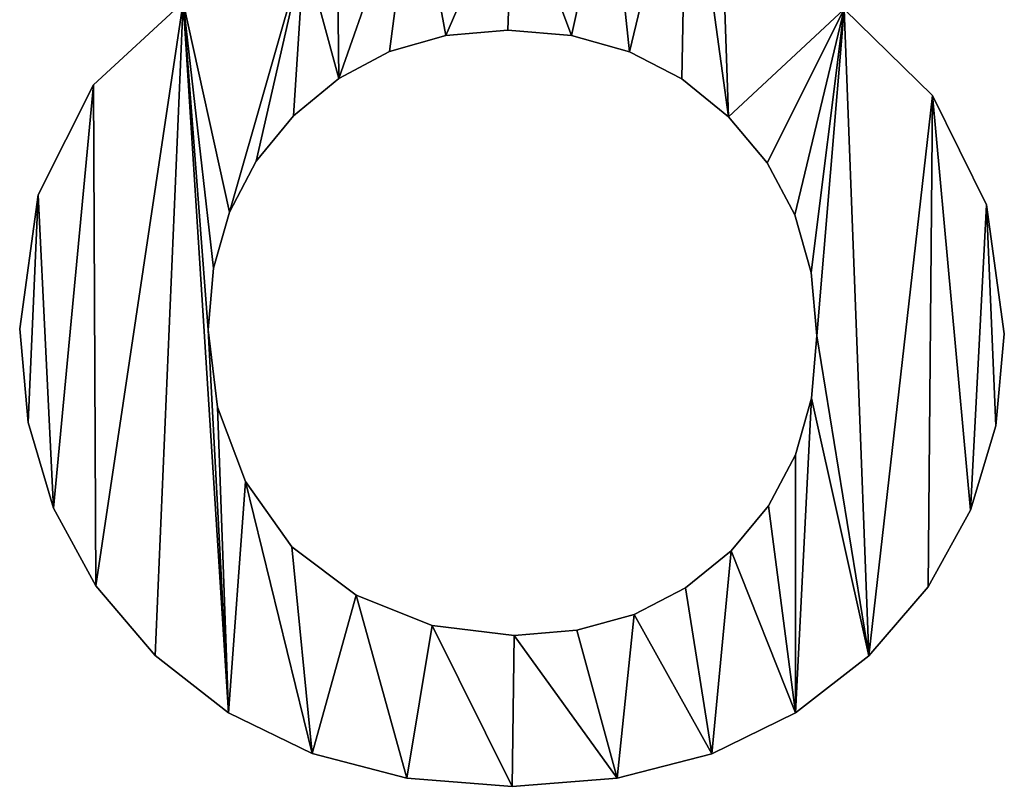
# Model space of a CAD drawing. Extents: x -6847 to 7769, y 5775 to 17147.
# Drawn here: x -4696 to -4532, y 13824 to 13952 of the extents above; entities that cross this region are included whole.
import ezdxf

# ---------------------------------------------------------------- set-up
doc = ezdxf.new("R2010")
doc.units = 0
doc.header["$LTSCALE"] = 25.4
doc.layers.get('0').update_dxf_attribs({"color": 13, "linetype": 'CONTINUOUS'})

# ---------------------------------------------------------------- blocks, each defined once
blk = doc.blocks.new('TRAIN_STAIRS_180_1')
at = {"color": 0}
for p, q in [((2159.97, 125.51), (2159.97, 125.51, 25)), ((2159.97, 125.51), (2159.97, 125.51, 25)), ((2170.33, 126.4), (2170.33, 126.4, 25)), ((2170.33, 126.4), (2170.33, 126.4, 25)), ((2180.94, 125.5), (2180.94, 125.5, 25)), ((2180.94, 125.5), (2180.94, 125.5, 25)), ((2150.55, 122.83), (2150.55, 122.83, 25)), ((2150.55, 122.83), (2150.55, 122.83, 25)), ((2190.62, 122.78), (2190.62, 122.78, 25)), ((2190.62, 122.78), (2190.62, 122.78, 25)), ((2101.08, 117.29), (2101.08, 117.29, 25)), ((2101.08, 117.29), (2101.08, 117.29, 25)), ((2142.04, 118.35), (2142.04, 118.35, 25)), ((2142.04, 118.35), (2142.04, 118.35, 25)), ((2199.38, 118.26), (2199.38, 118.26, 25)), ((2199.38, 118.26), (2199.38, 118.26, 25)), ((2241.28, 115.5), (2241.28, 115.5, 25)), ((2241.28, 115.5), (2241.28, 115.5, 25)), ((2134.47, 112.09), (2134.47, 112.09, 25)), ((2134.47, 112.09), (2134.47, 112.09, 25)), ((2207.21, 111.92), (2207.21, 111.92, 25)), ((2207.21, 111.92), (2207.21, 111.92, 25)), ((2128.25, 104.49), (2128.25, 104.49, 25)), ((2128.25, 104.49), (2128.25, 104.49, 25)), ((2213.66, 104.2), (2213.66, 104.2, 25)), ((2213.66, 104.2), (2213.66, 104.2, 25)), ((2091.82, 98.87), (2091.82, 98.87, 25)), ((2091.82, 98.87), (2091.82, 98.87, 25)), ((2250.29, 97.19), (2250.29, 97.19, 25)), ((2250.29, 97.19), (2250.29, 97.19, 25)), ((2123.8, 96), (2123.8, 96, 25)), ((2123.8, 96), (2123.8, 96, 25)), ((2218.26, 95.53), (2218.26, 95.53, 25)), ((2218.26, 95.53), (2218.26, 95.53, 25)), ((2121.13, 86.6), (2121.13, 86.6, 25)), ((2121.13, 86.6), (2121.13, 86.6, 25)), ((2221.03, 85.89), (2221.03, 85.89, 25)), ((2221.03, 85.89), (2221.03, 85.89, 25)), ((2088.73, 76.49), (2088.73, 76.49, 25)), ((2088.73, 76.49), (2088.73, 76.49, 25)), ((2120.24, 76.32), (2120.24, 76.32, 25)), ((2120.24, 76.32), (2120.24, 76.32, 25)), ((2221.95, 75.3), (2221.95, 75.3, 25)), ((2221.95, 75.3), (2221.95, 75.3, 25)), ((2253.29, 75.64), (2253.29, 75.64, 25)), ((2253.29, 75.64), (2253.29, 75.64, 25)), ((2221.05, 64.87), (2221.05, 64.87, 25)), ((2221.05, 64.87), (2221.05, 64.87, 25)), ((2121.8, 63.41), (2121.8, 63.41, 25)), ((2121.8, 63.41), (2121.8, 63.41, 25)), ((2090.14, 60.81), (2090.14, 60.81, 25)), ((2090.14, 60.81), (2090.14, 60.81, 25)), ((2251.88, 60.26), (2251.88, 60.26, 25)), ((2251.88, 60.26), (2251.88, 60.26, 25)), ((2218.37, 55.41), (2218.37, 55.41, 25)), ((2218.37, 55.41), (2218.37, 55.41, 25)), ((2126.46, 50.94), (2126.46, 50.94, 25)), ((2126.46, 50.94), (2126.46, 50.94, 25)), ((2094.39, 46.49), (2094.39, 46.49, 25)), ((2094.39, 46.49), (2094.39, 46.49, 25)), ((2213.9, 46.9), (2213.9, 46.9, 25)), ((2213.9, 46.9), (2213.9, 46.9, 25)), ((2247.63, 46.17), (2247.63, 46.17, 25)), ((2247.63, 46.17), (2247.63, 46.17, 25)), ((2134.19, 40.05), (2134.19, 40.05, 25)), ((2134.19, 40.05), (2134.19, 40.05, 25)), ((2207.64, 39.35), (2207.64, 39.35, 25)), ((2207.64, 39.35), (2207.64, 39.35, 25)), ((2101.47, 33.51), (2101.47, 33.51, 25)), ((2101.47, 33.51), (2101.47, 33.51, 25)), ((2200, 33.17), (2200, 33.17, 25)), ((2200, 33.17), (2200, 33.17, 25)), ((2240.55, 33.35), (2240.55, 33.35, 25)), ((2240.55, 33.35), (2240.55, 33.35, 25)), ((2144.95, 31.94), (2144.95, 31.94, 25)), ((2144.95, 31.94), (2144.95, 31.94, 25)), ((2191.41, 28.75), (2191.41, 28.75, 25)), ((2191.41, 28.75), (2191.41, 28.75, 25)), ((2157.68, 26.89), (2157.68, 26.89, 25)), ((2157.68, 26.89), (2157.68, 26.89, 25)), ((2171.35, 25.21), (2171.35, 25.21, 25)), ((2171.35, 25.21), (2171.35, 25.21, 25)), ((2181.86, 26.1), (2181.86, 26.1, 25)), ((2181.86, 26.1), (2181.86, 26.1, 25)), ((2111.39, 21.89), (2111.39, 21.89, 25)), ((2111.39, 21.89), (2111.39, 21.89, 25)), ((2230.63, 21.81), (2230.63, 21.81, 25)), ((2230.63, 21.81), (2230.63, 21.81, 25)), ((2123.61, 12.31), (2123.61, 12.31, 25)), ((2123.61, 12.31), (2123.61, 12.31, 25)), ((2218.41, 12.27), (2218.41, 12.27, 25)), ((2218.41, 12.27), (2218.41, 12.27, 25)), ((2137.62, 5.47), (2137.62, 5.47, 25)), ((2137.62, 5.47), (2137.62, 5.47, 25)), ((2204.4, 5.45), (2204.4, 5.45, 25)), ((2204.4, 5.45), (2204.4, 5.45, 25)), ((2153.42, 1.37), (2153.42, 1.37, 25)), ((2153.42, 1.37), (2153.42, 1.37, 25)), ((2171.01, 0), (2171.01, 0, 25)), ((2171.01, 0), (2171.01, 0, 25)), ((2188.6, 1.36), (2188.6, 1.36, 25)), ((2188.6, 1.36), (2188.6, 1.36, 25))]:
    blk.add_line(p, q, dxfattribs=at)
mesh = blk.add_polyface(dxfattribs=at)
corners = [(2100, 203.71), (2101.08, 173.85), (2098.78, 190.63), (2103.68, 215.71), (2107.98, 159.62), (2109.8, 226.63), (2119.65, 148.17), (2118.37, 236.45), (2128.97, 244.58), (2130.12, 191.65), (2136.26, 139.69), (2132.98, 175.55), (2141.54, 162.69), (2141.2, 250.38), (2133.02, 206.22), (2141.71, 218.57), (2155.04, 253.86), (2154.78, 227), (2170.84, 229.81), (2170.5, 255.02), (2186.05, 253.83), (2186.79, 226.93), (2200.01, 250.27), (2199.89, 218.31), (2208.64, 205.47), (2212.37, 244.34), (2211.55, 189.95), (2208.72, 175.02), (2206.27, 139.69), (2200.23, 162.6), (2222.48, 148.15), (2223.14, 236.03), (2233.96, 159.54), (2231.86, 226.01), (2238.09, 214.97), (2240.79, 173.53), (2241.82, 202.89), (2243.07, 189.78), (2116.05, 131.11), (2121.13, 86.6), (2120.24, 76.32), (2123.8, 96), (2128.25, 104.49), (2134.47, 112.09), (2142.04, 118.35), (2154.66, 154.26), (2150.55, 122.83), (2159.97, 125.51), (2171.18, 151.45), (2170.33, 126.4), (2180.94, 125.5), (2187.3, 154.24), (2190.62, 122.78), (2199.38, 118.26), (2207.21, 111.92), (2226.52, 129.9), (2213.66, 104.2), (2218.26, 95.53), (2221.03, 85.89), (2221.95, 75.3), (2091.82, 98.87), (2090.14, 60.81), (2088.73, 76.49), (2094.39, 46.49), (2101.08, 117.29), (2101.47, 33.51), (2111.39, 21.89), (2123.61, 12.31), (2121.8, 63.41), (2126.46, 50.94), (2137.62, 5.47), (2134.19, 40.05), (2144.95, 31.94), (2153.42, 1.37), (2157.68, 26.89), (2171.01, 0), (2171.35, 25.21), (2188.6, 1.36), (2181.86, 26.1), (2191.41, 28.75), (2204.4, 5.45), (2200, 33.17), (2207.64, 39.35), (2218.41, 12.27), (2213.9, 46.9), (2218.37, 55.41), (2221.05, 64.87), (2230.63, 21.81), (2241.28, 115.5), (2240.55, 33.35), (2247.63, 46.17), (2250.29, 97.19), (2251.88, 60.26), (2253.29, 75.64)]
mesh.append_faces([[corners[k] for k in face] for face in [(0, 1, 2), (35, 36, 37), (60, 61, 62), (92, 91, 93)]], dxfattribs={"vtx0": -1, "color": 0})
mesh.append_faces([[corners[k] for k in face] for face in [(1, 3, 4), (4, 5, 6), (6, 9, 10), (13, 9, 8), (9, 13, 14), (14, 13, 15), (15, 16, 17), (17, 16, 18), (18, 20, 21), (21, 22, 23), (23, 22, 24), (24, 25, 26), (27, 28, 29), (28, 27, 30), (30, 31, 32), (32, 34, 35), (39, 38, 41), (41, 10, 42), (42, 10, 43), (43, 10, 44), (44, 45, 46), (46, 45, 47), (47, 48, 49), (49, 48, 50), (50, 51, 52), (52, 29, 53), (53, 29, 54), (54, 55, 56), (56, 55, 57), (57, 55, 58), (58, 55, 59), (61, 60, 63), (63, 64, 65), (65, 38, 66), (66, 38, 67), (67, 69, 70), (70, 72, 73), (73, 74, 75), (75, 76, 77), (77, 79, 80), (80, 82, 83), (83, 86, 87), (87, 88, 89), (89, 88, 90), (90, 91, 92)]], dxfattribs={"vtx0": -1, "vtx1": -1, "color": 0})
mesh.append_faces([[corners[k] for k in face] for face in [(6, 8, 9), (30, 26, 25), (44, 10, 12), (54, 29, 28), (67, 38, 40), (87, 59, 55)]], dxfattribs={"vtx0": -1, "vtx1": -1, "vtx2": -1, "color": 0})
mesh.append_faces([[corners[k] for k in face] for face in [(1, 0, 3), (4, 3, 5), (6, 5, 7), (6, 7, 8), (10, 9, 11), (10, 11, 12), (15, 13, 16), (18, 16, 19), (18, 19, 20), (21, 20, 22), (24, 22, 25), (30, 27, 26), (30, 25, 31), (32, 31, 33), (32, 33, 34), (35, 34, 36), (38, 39, 40), (41, 38, 10), (44, 12, 45), (47, 45, 48), (50, 48, 51), (52, 51, 29), (54, 28, 55), (63, 60, 64), (65, 64, 38), (67, 40, 68), (67, 68, 69), (70, 69, 71), (70, 71, 72), (73, 72, 74), (75, 74, 76), (77, 76, 78), (77, 78, 79), (80, 79, 81), (80, 81, 82), (83, 82, 84), (83, 84, 85), (83, 85, 86), (87, 86, 59), (87, 55, 88), (90, 88, 91)]], dxfattribs={"vtx0": -1, "vtx2": -1, "color": 0})
mesh = blk.add_polyface(dxfattribs=at)
corners = [(2101.08, 173.85, 25), (2100, 203.71, 25), (2098.78, 190.63, 25), (2103.68, 215.71, 25), (2107.98, 159.62, 25), (2109.8, 226.63, 25), (2119.65, 148.17, 25), (2118.37, 236.45, 25), (2128.97, 244.58, 25), (2130.12, 191.65, 25), (2136.26, 139.69, 25), (2132.98, 175.55, 25), (2141.54, 162.69, 25), (2090.14, 60.81, 25), (2091.82, 98.87, 25), (2088.73, 76.49, 25), (2094.39, 46.49, 25), (2101.08, 117.29, 25), (2101.47, 33.51, 25), (2116.05, 131.11, 25), (2111.39, 21.89, 25), (2123.61, 12.31, 25), (2120.24, 76.32, 25), (2121.8, 63.41, 25), (2126.46, 50.94, 25), (2137.62, 5.47, 25), (2134.19, 40.05, 25), (2144.95, 31.94, 25), (2153.42, 1.37, 25), (2157.68, 26.89, 25), (2171.01, 0, 25), (2171.35, 25.21, 25), (2188.6, 1.36, 25), (2181.86, 26.1, 25), (2191.41, 28.75, 25), (2204.4, 5.45, 25), (2200, 33.17, 25), (2207.64, 39.35, 25), (2218.41, 12.27, 25), (2213.9, 46.9, 25), (2218.37, 55.41, 25), (2221.05, 64.87, 25), (2230.63, 21.81, 25), (2221.95, 75.3, 25), (2226.52, 129.9, 25), (2241.28, 115.5, 25), (2240.55, 33.35, 25), (2247.63, 46.17, 25), (2250.29, 97.19, 25), (2251.88, 60.26, 25), (2253.29, 75.64, 25), (2123.8, 96, 25), (2121.13, 86.6, 25), (2128.25, 104.49, 25), (2134.47, 112.09, 25), (2142.04, 118.35, 25), (2154.66, 154.26, 25), (2150.55, 122.83, 25), (2159.97, 125.51, 25), (2171.18, 151.45, 25), (2170.33, 126.4, 25), (2180.94, 125.5, 25), (2187.3, 154.24, 25), (2190.62, 122.78, 25), (2200.23, 162.6, 25), (2199.38, 118.26, 25), (2207.21, 111.92, 25), (2206.27, 139.69, 25), (2213.66, 104.2, 25), (2218.26, 95.53, 25), (2221.03, 85.89, 25), (2208.72, 175.02, 25), (2222.48, 148.15, 25), (2211.55, 189.95, 25), (2212.37, 244.34, 25), (2223.14, 236.03, 25), (2233.96, 159.54, 25), (2231.86, 226.01, 25), (2238.09, 214.97, 25), (2240.79, 173.53, 25), (2241.82, 202.89, 25), (2243.07, 189.78, 25), (2141.2, 250.38, 25), (2133.02, 206.22, 25), (2141.71, 218.57, 25), (2155.04, 253.86, 25), (2154.78, 227, 25), (2170.84, 229.81, 25), (2170.5, 255.02, 25), (2186.05, 253.83, 25), (2186.79, 226.93, 25), (2200.01, 250.27, 25), (2199.89, 218.31, 25), (2208.64, 205.47, 25)]
mesh.append_faces([[corners[k] for k in face] for face in [(0, 1, 2), (13, 14, 15), (48, 49, 50), (80, 79, 81)]], dxfattribs={"vtx0": -1, "color": 0})
mesh.append_faces([[corners[k] for k in face] for face in [(1, 0, 3), (3, 4, 5), (5, 6, 7), (7, 6, 8), (9, 10, 11), (11, 10, 12), (14, 16, 17), (17, 18, 19), (22, 21, 23), (23, 21, 24), (24, 25, 26), (26, 25, 27), (27, 28, 29), (29, 30, 31), (31, 32, 33), (33, 32, 34), (34, 35, 36), (36, 35, 37), (37, 38, 39), (39, 38, 40), (40, 38, 41), (41, 42, 43), (44, 42, 45), (45, 47, 48), (19, 51, 10), (51, 19, 52), (52, 19, 22), (12, 55, 56), (56, 58, 59), (59, 61, 62), (62, 63, 64), (67, 66, 44), (71, 72, 73), (74, 72, 75), (75, 76, 77), (77, 76, 78), (78, 79, 80), (82, 84, 85), (85, 87, 88), (88, 87, 89), (89, 90, 91), (91, 93, 74)]], dxfattribs={"vtx0": -1, "vtx1": -1, "color": 0})
mesh.append_faces([[corners[k] for k in face] for face in [(8, 6, 9), (19, 21, 22), (43, 42, 44), (10, 55, 12), (64, 66, 67), (73, 72, 74)]], dxfattribs={"vtx0": -1, "vtx1": -1, "vtx2": -1, "color": 0})
mesh.append_faces([[corners[k] for k in face] for face in [(3, 0, 4), (5, 4, 6), (9, 6, 10), (14, 13, 16), (17, 16, 18), (19, 18, 20), (19, 20, 21), (24, 21, 25), (27, 25, 28), (29, 28, 30), (31, 30, 32), (34, 32, 35), (37, 35, 38), (41, 38, 42), (45, 42, 46), (45, 46, 47), (48, 47, 49), (10, 51, 53), (10, 53, 54), (10, 54, 55), (56, 55, 57), (56, 57, 58), (59, 58, 60), (59, 60, 61), (62, 61, 63), (64, 63, 65), (64, 65, 66), (44, 66, 68), (44, 68, 69), (44, 69, 70), (44, 70, 43), (67, 71, 64), (71, 67, 72), (75, 72, 76), (78, 76, 79), (9, 82, 8), (82, 9, 83), (82, 83, 84), (85, 84, 86), (85, 86, 87), (89, 87, 90), (91, 90, 92), (91, 92, 93), (74, 93, 73)]], dxfattribs={"vtx0": -1, "vtx2": -1, "color": 0})
mesh = blk.add_polyface(dxfattribs=at)
corners = [(2101.08, 117.29, 25), (2116.05, 131.11), (2101.08, 117.29), (2116.05, 131.11, 25)]
mesh.append_faces([[corners[k] for k in face] for face in [(0, 1, 2), (1, 0, 3)]], dxfattribs={"vtx0": -1, "color": 0})
mesh = blk.add_polyface(dxfattribs=at)
corners = [(2226.52, 129.9, 25), (2241.28, 115.5), (2226.52, 129.9), (2241.28, 115.5, 25)]
mesh.append_faces([[corners[k] for k in face] for face in [(0, 1, 2), (1, 0, 3)]], dxfattribs={"vtx0": -1, "color": 0})
mesh = blk.add_polyface(dxfattribs=at)
corners = [(2159.97, 125.51, 25), (2150.55, 122.83), (2159.97, 125.51), (2150.55, 122.83, 25)]
mesh.append_faces([[corners[k] for k in face] for face in [(0, 1, 2), (1, 0, 3)]], dxfattribs={"vtx0": -1, "color": 0})
mesh = blk.add_polyface(dxfattribs=at)
corners = [(2170.33, 126.4, 25), (2159.97, 125.51), (2170.33, 126.4), (2159.97, 125.51, 25)]
mesh.append_faces([[corners[k] for k in face] for face in [(0, 1, 2), (1, 0, 3)]], dxfattribs={"vtx0": -1, "color": 0})
mesh = blk.add_polyface(dxfattribs=at)
corners = [(2180.94, 125.5, 25), (2170.33, 126.4), (2180.94, 125.5), (2170.33, 126.4, 25)]
mesh.append_faces([[corners[k] for k in face] for face in [(0, 1, 2), (1, 0, 3)]], dxfattribs={"vtx0": -1, "color": 0})
mesh = blk.add_polyface(dxfattribs=at)
corners = [(2190.62, 122.78, 25), (2180.94, 125.5), (2190.62, 122.78), (2180.94, 125.5, 25)]
mesh.append_faces([[corners[k] for k in face] for face in [(0, 1, 2), (1, 0, 3)]], dxfattribs={"vtx0": -1, "color": 0})
mesh = blk.add_polyface(dxfattribs=at)
corners = [(2150.55, 122.83, 25), (2142.04, 118.35), (2150.55, 122.83), (2142.04, 118.35, 25)]
mesh.append_faces([[corners[k] for k in face] for face in [(0, 1, 2), (1, 0, 3)]], dxfattribs={"vtx0": -1, "color": 0})
mesh = blk.add_polyface(dxfattribs=at)
corners = [(2199.38, 118.26, 25), (2190.62, 122.78), (2199.38, 118.26), (2190.62, 122.78, 25)]
mesh.append_faces([[corners[k] for k in face] for face in [(0, 1, 2), (1, 0, 3)]], dxfattribs={"vtx0": -1, "color": 0})
mesh = blk.add_polyface(dxfattribs=at)
corners = [(2101.08, 117.29, 25), (2091.82, 98.87), (2091.82, 98.87, 25), (2101.08, 117.29)]
mesh.append_faces([[corners[k] for k in face] for face in [(0, 1, 2), (1, 0, 3)]], dxfattribs={"vtx0": -1, "color": 0})
mesh = blk.add_polyface(dxfattribs=at)
corners = [(2142.04, 118.35, 25), (2134.47, 112.09), (2142.04, 118.35), (2134.47, 112.09, 25)]
mesh.append_faces([[corners[k] for k in face] for face in [(0, 1, 2), (1, 0, 3)]], dxfattribs={"vtx0": -1, "color": 0})
mesh = blk.add_polyface(dxfattribs=at)
corners = [(2207.21, 111.92, 25), (2199.38, 118.26), (2207.21, 111.92), (2199.38, 118.26, 25)]
mesh.append_faces([[corners[k] for k in face] for face in [(0, 1, 2), (1, 0, 3)]], dxfattribs={"vtx0": -1, "color": 0})
mesh = blk.add_polyface(dxfattribs=at)
corners = [(2241.28, 115.5), (2250.29, 97.19, 25), (2250.29, 97.19), (2241.28, 115.5, 25)]
mesh.append_faces([[corners[k] for k in face] for face in [(0, 1, 2), (1, 0, 3)]], dxfattribs={"vtx0": -1, "color": 0})
mesh = blk.add_polyface(dxfattribs=at)
corners = [(2134.47, 112.09), (2128.25, 104.49, 25), (2128.25, 104.49), (2134.47, 112.09, 25)]
mesh.append_faces([[corners[k] for k in face] for face in [(0, 1, 2), (1, 0, 3)]], dxfattribs={"vtx0": -1, "color": 0})
mesh = blk.add_polyface(dxfattribs=at)
corners = [(2207.21, 111.92, 25), (2213.66, 104.2), (2213.66, 104.2, 25), (2207.21, 111.92)]
mesh.append_faces([[corners[k] for k in face] for face in [(0, 1, 2), (1, 0, 3)]], dxfattribs={"vtx0": -1, "color": 0})
mesh = blk.add_polyface(dxfattribs=at)
corners = [(2128.25, 104.49), (2123.8, 96, 25), (2123.8, 96), (2128.25, 104.49, 25)]
mesh.append_faces([[corners[k] for k in face] for face in [(0, 1, 2), (1, 0, 3)]], dxfattribs={"vtx0": -1, "color": 0})
mesh = blk.add_polyface(dxfattribs=at)
corners = [(2213.66, 104.2, 25), (2218.26, 95.53), (2218.26, 95.53, 25), (2213.66, 104.2)]
mesh.append_faces([[corners[k] for k in face] for face in [(0, 1, 2), (1, 0, 3)]], dxfattribs={"vtx0": -1, "color": 0})
mesh = blk.add_polyface(dxfattribs=at)
corners = [(2091.82, 98.87, 25), (2088.73, 76.49), (2088.73, 76.49, 25), (2091.82, 98.87)]
mesh.append_faces([[corners[k] for k in face] for face in [(0, 1, 2), (1, 0, 3)]], dxfattribs={"vtx0": -1, "color": 0})
mesh = blk.add_polyface(dxfattribs=at)
corners = [(2250.29, 97.19), (2253.29, 75.64, 25), (2253.29, 75.64), (2250.29, 97.19, 25)]
mesh.append_faces([[corners[k] for k in face] for face in [(0, 1, 2), (1, 0, 3)]], dxfattribs={"vtx0": -1, "color": 0})
mesh = blk.add_polyface(dxfattribs=at)
corners = [(2123.8, 96), (2121.13, 86.6, 25), (2121.13, 86.6), (2123.8, 96, 25)]
mesh.append_faces([[corners[k] for k in face] for face in [(0, 1, 2), (1, 0, 3)]], dxfattribs={"vtx0": -1, "color": 0})
mesh = blk.add_polyface(dxfattribs=at)
corners = [(2218.26, 95.53, 25), (2221.03, 85.89), (2221.03, 85.89, 25), (2218.26, 95.53)]
mesh.append_faces([[corners[k] for k in face] for face in [(0, 1, 2), (1, 0, 3)]], dxfattribs={"vtx0": -1, "color": 0})
mesh = blk.add_polyface(dxfattribs=at)
corners = [(2121.13, 86.6), (2120.24, 76.32, 25), (2120.24, 76.32), (2121.13, 86.6, 25)]
mesh.append_faces([[corners[k] for k in face] for face in [(0, 1, 2), (1, 0, 3)]], dxfattribs={"vtx0": -1, "color": 0})
mesh = blk.add_polyface(dxfattribs=at)
corners = [(2221.03, 85.89, 25), (2221.95, 75.3), (2221.95, 75.3, 25), (2221.03, 85.89)]
mesh.append_faces([[corners[k] for k in face] for face in [(0, 1, 2), (1, 0, 3)]], dxfattribs={"vtx0": -1, "color": 0})
mesh = blk.add_polyface(dxfattribs=at)
corners = [(2088.73, 76.49, 25), (2090.14, 60.81), (2090.14, 60.81, 25), (2088.73, 76.49)]
mesh.append_faces([[corners[k] for k in face] for face in [(0, 1, 2), (1, 0, 3)]], dxfattribs={"vtx0": -1, "color": 0})
mesh = blk.add_polyface(dxfattribs=at)
corners = [(2120.24, 76.32), (2121.8, 63.41, 25), (2121.8, 63.41), (2120.24, 76.32, 25)]
mesh.append_faces([[corners[k] for k in face] for face in [(0, 1, 2), (1, 0, 3)]], dxfattribs={"vtx0": -1, "color": 0})
mesh = blk.add_polyface(dxfattribs=at)
corners = [(2221.95, 75.3, 25), (2221.05, 64.87), (2221.05, 64.87, 25), (2221.95, 75.3)]
mesh.append_faces([[corners[k] for k in face] for face in [(0, 1, 2), (1, 0, 3)]], dxfattribs={"vtx0": -1, "color": 0})
mesh = blk.add_polyface(dxfattribs=at)
corners = [(2253.29, 75.64), (2251.88, 60.26, 25), (2251.88, 60.26), (2253.29, 75.64, 25)]
mesh.append_faces([[corners[k] for k in face] for face in [(0, 1, 2), (1, 0, 3)]], dxfattribs={"vtx0": -1, "color": 0})
mesh = blk.add_polyface(dxfattribs=at)
corners = [(2221.05, 64.87, 25), (2218.37, 55.41), (2218.37, 55.41, 25), (2221.05, 64.87)]
mesh.append_faces([[corners[k] for k in face] for face in [(0, 1, 2), (1, 0, 3)]], dxfattribs={"vtx0": -1, "color": 0})
mesh = blk.add_polyface(dxfattribs=at)
corners = [(2121.8, 63.41), (2126.46, 50.94, 25), (2126.46, 50.94), (2121.8, 63.41, 25)]
mesh.append_faces([[corners[k] for k in face] for face in [(0, 1, 2), (1, 0, 3)]], dxfattribs={"vtx0": -1, "color": 0})
mesh = blk.add_polyface(dxfattribs=at)
corners = [(2090.14, 60.81, 25), (2094.39, 46.49), (2094.39, 46.49, 25), (2090.14, 60.81)]
mesh.append_faces([[corners[k] for k in face] for face in [(0, 1, 2), (1, 0, 3)]], dxfattribs={"vtx0": -1, "color": 0})
mesh = blk.add_polyface(dxfattribs=at)
corners = [(2251.88, 60.26), (2247.63, 46.17, 25), (2247.63, 46.17), (2251.88, 60.26, 25)]
mesh.append_faces([[corners[k] for k in face] for face in [(0, 1, 2), (1, 0, 3)]], dxfattribs={"vtx0": -1, "color": 0})
mesh = blk.add_polyface(dxfattribs=at)
corners = [(2218.37, 55.41, 25), (2213.9, 46.9), (2213.9, 46.9, 25), (2218.37, 55.41)]
mesh.append_faces([[corners[k] for k in face] for face in [(0, 1, 2), (1, 0, 3)]], dxfattribs={"vtx0": -1, "color": 0})
mesh = blk.add_polyface(dxfattribs=at)
corners = [(2126.46, 50.94), (2134.19, 40.05, 25), (2134.19, 40.05), (2126.46, 50.94, 25)]
mesh.append_faces([[corners[k] for k in face] for face in [(0, 1, 2), (1, 0, 3)]], dxfattribs={"vtx0": -1, "color": 0})
mesh = blk.add_polyface(dxfattribs=at)
corners = [(2094.39, 46.49, 25), (2101.47, 33.51), (2101.47, 33.51, 25), (2094.39, 46.49)]
mesh.append_faces([[corners[k] for k in face] for face in [(0, 1, 2), (1, 0, 3)]], dxfattribs={"vtx0": -1, "color": 0})
mesh = blk.add_polyface(dxfattribs=at)
corners = [(2213.9, 46.9, 25), (2207.64, 39.35), (2207.64, 39.35, 25), (2213.9, 46.9)]
mesh.append_faces([[corners[k] for k in face] for face in [(0, 1, 2), (1, 0, 3)]], dxfattribs={"vtx0": -1, "color": 0})
mesh = blk.add_polyface(dxfattribs=at)
corners = [(2247.63, 46.17), (2240.55, 33.35, 25), (2240.55, 33.35), (2247.63, 46.17, 25)]
mesh.append_faces([[corners[k] for k in face] for face in [(0, 1, 2), (1, 0, 3)]], dxfattribs={"vtx0": -1, "color": 0})
mesh = blk.add_polyface(dxfattribs=at)
corners = [(2134.19, 40.05, 25), (2144.95, 31.94), (2134.19, 40.05), (2144.95, 31.94, 25)]
mesh.append_faces([[corners[k] for k in face] for face in [(0, 1, 2), (1, 0, 3)]], dxfattribs={"vtx0": -1, "color": 0})
mesh = blk.add_polyface(dxfattribs=at)
corners = [(2200, 33.17, 25), (2207.64, 39.35), (2200, 33.17), (2207.64, 39.35, 25)]
mesh.append_faces([[corners[k] for k in face] for face in [(0, 1, 2), (1, 0, 3)]], dxfattribs={"vtx0": -1, "color": 0})
mesh = blk.add_polyface(dxfattribs=at)
corners = [(2101.47, 33.51, 25), (2111.39, 21.89), (2111.39, 21.89, 25), (2101.47, 33.51)]
mesh.append_faces([[corners[k] for k in face] for face in [(0, 1, 2), (1, 0, 3)]], dxfattribs={"vtx0": -1, "color": 0})
mesh = blk.add_polyface(dxfattribs=at)
corners = [(2191.41, 28.75, 25), (2200, 33.17), (2191.41, 28.75), (2200, 33.17, 25)]
mesh.append_faces([[corners[k] for k in face] for face in [(0, 1, 2), (1, 0, 3)]], dxfattribs={"vtx0": -1, "color": 0})
mesh = blk.add_polyface(dxfattribs=at)
corners = [(2240.55, 33.35), (2230.63, 21.81, 25), (2230.63, 21.81), (2240.55, 33.35, 25)]
mesh.append_faces([[corners[k] for k in face] for face in [(0, 1, 2), (1, 0, 3)]], dxfattribs={"vtx0": -1, "color": 0})
mesh = blk.add_polyface(dxfattribs=at)
corners = [(2144.95, 31.94, 25), (2157.68, 26.89), (2144.95, 31.94), (2157.68, 26.89, 25)]
mesh.append_faces([[corners[k] for k in face] for face in [(0, 1, 2), (1, 0, 3)]], dxfattribs={"vtx0": -1, "color": 0})
mesh = blk.add_polyface(dxfattribs=at)
corners = [(2181.86, 26.1, 25), (2191.41, 28.75), (2181.86, 26.1), (2191.41, 28.75, 25)]
mesh.append_faces([[corners[k] for k in face] for face in [(0, 1, 2), (1, 0, 3)]], dxfattribs={"vtx0": -1, "color": 0})
mesh = blk.add_polyface(dxfattribs=at)
corners = [(2157.68, 26.89, 25), (2171.35, 25.21), (2157.68, 26.89), (2171.35, 25.21, 25)]
mesh.append_faces([[corners[k] for k in face] for face in [(0, 1, 2), (1, 0, 3)]], dxfattribs={"vtx0": -1, "color": 0})
mesh = blk.add_polyface(dxfattribs=at)
corners = [(2171.35, 25.21, 25), (2181.86, 26.1), (2171.35, 25.21), (2181.86, 26.1, 25)]
mesh.append_faces([[corners[k] for k in face] for face in [(0, 1, 2), (1, 0, 3)]], dxfattribs={"vtx0": -1, "color": 0})
mesh = blk.add_polyface(dxfattribs=at)
corners = [(2123.61, 12.31, 25), (2111.39, 21.89), (2123.61, 12.31), (2111.39, 21.89, 25)]
mesh.append_faces([[corners[k] for k in face] for face in [(0, 1, 2), (1, 0, 3)]], dxfattribs={"vtx0": -1, "color": 0})
mesh = blk.add_polyface(dxfattribs=at)
corners = [(2230.63, 21.81, 25), (2218.41, 12.27), (2230.63, 21.81), (2218.41, 12.27, 25)]
mesh.append_faces([[corners[k] for k in face] for face in [(0, 1, 2), (1, 0, 3)]], dxfattribs={"vtx0": -1, "color": 0})
mesh = blk.add_polyface(dxfattribs=at)
corners = [(2137.62, 5.47, 25), (2123.61, 12.31), (2137.62, 5.47), (2123.61, 12.31, 25)]
mesh.append_faces([[corners[k] for k in face] for face in [(0, 1, 2), (1, 0, 3)]], dxfattribs={"vtx0": -1, "color": 0})
mesh = blk.add_polyface(dxfattribs=at)
corners = [(2218.41, 12.27, 25), (2204.4, 5.45), (2218.41, 12.27), (2204.4, 5.45, 25)]
mesh.append_faces([[corners[k] for k in face] for face in [(0, 1, 2), (1, 0, 3)]], dxfattribs={"vtx0": -1, "color": 0})
mesh = blk.add_polyface(dxfattribs=at)
corners = [(2153.42, 1.37, 25), (2137.62, 5.47), (2153.42, 1.37), (2137.62, 5.47, 25)]
mesh.append_faces([[corners[k] for k in face] for face in [(0, 1, 2), (1, 0, 3)]], dxfattribs={"vtx0": -1, "color": 0})
mesh = blk.add_polyface(dxfattribs=at)
corners = [(2204.4, 5.45, 25), (2188.6, 1.36), (2204.4, 5.45), (2188.6, 1.36, 25)]
mesh.append_faces([[corners[k] for k in face] for face in [(0, 1, 2), (1, 0, 3)]], dxfattribs={"vtx0": -1, "color": 0})
mesh = blk.add_polyface(dxfattribs=at)
corners = [(2171.01, 0, 25), (2153.42, 1.37), (2171.01, 0), (2153.42, 1.37, 25)]
mesh.append_faces([[corners[k] for k in face] for face in [(0, 1, 2), (1, 0, 3)]], dxfattribs={"vtx0": -1, "color": 0})
mesh = blk.add_polyface(dxfattribs=at)
corners = [(2188.6, 1.36, 25), (2171.01, 0), (2188.6, 1.36), (2171.01, 0, 25)]
mesh.append_faces([[corners[k] for k in face] for face in [(0, 1, 2), (1, 0, 3)]], dxfattribs={"vtx0": -1, "color": 0})

msp = doc.modelspace()

# ---------------------------------------------------------------- block references
at = {"color": 0}
msp.add_blockref('TRAIN_STAIRS_180_1', (-6784.88, 13824.18), dxfattribs=at)

doc.saveas('drawing.dxf')
